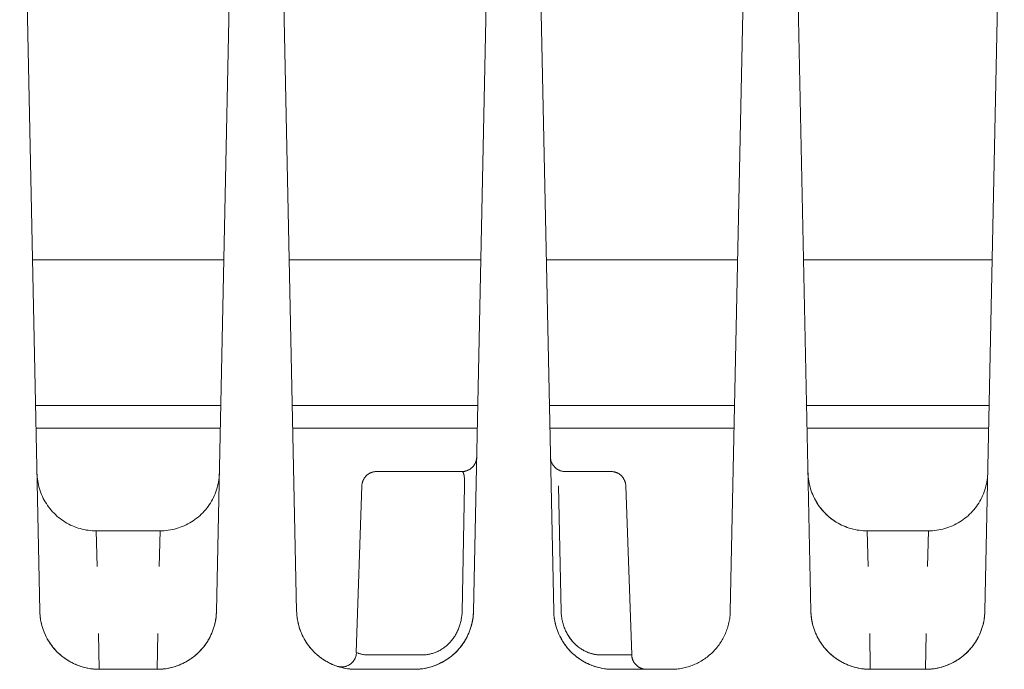
# Model space of a CAD drawing. Units: millimetres. Extents: x -1438 to 2662, y -2000 to 2994.
# Drawn here: x 129 to 179, y 2217 to 2250 of the extents above; entities that cross this region are included whole.
import ezdxf

# ---------------------------------------------------------------- set-up
doc = ezdxf.new("R2010")
doc.units = ezdxf.units.MM
doc.layers.add('Make2D$Visible$Curves$0', color=254, linetype='Continuous', lineweight=0, true_color=0xbebebe)

msp = doc.modelspace()

# ---------------------------------------------------------------- linework, layer by layer
at = {"layer": 'Make2D$Visible$Curves$0', "color": 254, "true_color": 0xd6d6d6}
for points in [[(140.439, 2270.856), (139.372, 2219.905)], [(143.428, 2219.905), (142.361, 2270.876)], [(153.439, 2270.876), (152.372, 2219.905)], [(156.428, 2219.905), (155.361, 2270.856)], [(130.438, 2219.905), (129.419, 2268.55)], [(166.381, 2268.55), (165.362, 2219.905)], [(169.438, 2219.905), (168.421, 2268.473)], [(179.22, 2266.862), (178.237, 2219.905)], [(139.744, 2237.677), (130.066, 2237.677)], [(152.744, 2237.677), (143.056, 2237.677)], [(165.734, 2237.677), (156.056, 2237.677)], [(178.609, 2237.677), (169.066, 2237.677)], [(130.221, 2230.301), (139.589, 2230.301)], [(143.211, 2230.301), (152.589, 2230.301)], [(156.211, 2230.301), (165.58, 2230.301)], [(169.221, 2230.301), (178.454, 2230.301)], [(139.566, 2229.166), (130.244, 2229.166)], [(152.566, 2229.166), (143.235, 2229.166)], [(165.556, 2229.166), (156.235, 2229.166)], [(178.431, 2229.166), (169.245, 2229.166)], [(151.785, 2226.968), (151.811, 2226.968), (151.836, 2226.97), (151.862, 2226.972), (151.887, 2226.975), (151.913, 2226.979), (151.938, 2226.984), (151.963, 2226.989), (151.988, 2226.996), (152.013, 2227.003), (152.037, 2227.011), (152.061, 2227.021), (152.085, 2227.03), (152.108, 2227.041), (152.131, 2227.053), (152.154, 2227.065), (152.176, 2227.078), (152.198, 2227.092), (152.219, 2227.106), (152.24, 2227.121), (152.26, 2227.137), (152.279, 2227.154), (152.298, 2227.171), (152.317, 2227.189), (152.335, 2227.208), (152.352, 2227.227), (152.368, 2227.246), (152.384, 2227.267), (152.399, 2227.287), (152.414, 2227.309), (152.427, 2227.33), (152.44, 2227.353), (152.452, 2227.375), (152.464, 2227.398), (152.474, 2227.422), (152.484, 2227.446), (152.493, 2227.47), (152.501, 2227.494), (152.508, 2227.519), (152.514, 2227.544), (152.52, 2227.569), (152.525, 2227.594), (152.529, 2227.619)], [(152.535, 2227.702), (152.534, 2227.681), (152.533, 2227.661), (152.531, 2227.64), (152.529, 2227.619)], [(157.015, 2226.968), (156.989, 2226.968), (156.963, 2226.97), (156.938, 2226.972), (156.912, 2226.975), (156.886, 2226.979), (156.861, 2226.984), (156.836, 2226.99), (156.811, 2226.996), (156.786, 2227.004), (156.762, 2227.012), (156.738, 2227.021), (156.714, 2227.031), (156.69, 2227.042), (156.667, 2227.053), (156.645, 2227.066), (156.622, 2227.079), (156.601, 2227.093), (156.579, 2227.107), (156.558, 2227.123), (156.538, 2227.139), (156.519, 2227.156), (156.5, 2227.173), (156.481, 2227.191), (156.463, 2227.21), (156.446, 2227.229), (156.43, 2227.249), (156.414, 2227.269), (156.399, 2227.29), (156.384, 2227.312), (156.371, 2227.334), (156.358, 2227.356), (156.346, 2227.379), (156.335, 2227.402), (156.324, 2227.426), (156.314, 2227.45), (156.306, 2227.474), (156.298, 2227.499), (156.291, 2227.524), (156.284, 2227.549), (156.279, 2227.574), (156.274, 2227.599), (156.271, 2227.625), (156.268, 2227.651), (156.266, 2227.676), (156.265, 2227.702)], [(133.291, 2223.968), (133.188, 2223.97), (133.085, 2223.975), (132.982, 2223.984), (132.879, 2223.996), (132.777, 2224.012), (132.676, 2224.032), (132.575, 2224.055), (132.475, 2224.081), (132.376, 2224.111), (132.278, 2224.144), (132.182, 2224.181), (132.086, 2224.22), (131.992, 2224.264), (131.9, 2224.31), (131.809, 2224.359), (131.72, 2224.412), (131.633, 2224.468), (131.548, 2224.526), (131.465, 2224.588), (131.384, 2224.652), (131.306, 2224.719), (131.229, 2224.789), (131.156, 2224.861), (131.084, 2224.936), (131.016, 2225.013), (130.95, 2225.092), (130.886, 2225.174), (130.826, 2225.258), (130.769, 2225.344), (130.714, 2225.432), (130.663, 2225.521), (130.615, 2225.613), (130.57, 2225.706), (130.528, 2225.8), (130.489, 2225.896), (130.454, 2225.993), (130.422, 2226.091), (130.394, 2226.191), (130.369, 2226.291), (130.347, 2226.392), (130.329, 2226.494), (130.314, 2226.596), (130.303, 2226.699), (130.296, 2226.802), (130.292, 2226.905)], [(136.519, 2223.968), (136.623, 2223.97), (136.728, 2223.975), (136.832, 2223.984), (136.936, 2223.997), (137.039, 2224.013), (137.142, 2224.033), (137.244, 2224.057), (137.345, 2224.084), (137.445, 2224.115), (137.544, 2224.149), (137.642, 2224.186), (137.738, 2224.227), (137.833, 2224.271), (137.926, 2224.319), (138.018, 2224.369), (138.107, 2224.423), (138.195, 2224.48), (138.281, 2224.54), (138.365, 2224.603), (138.446, 2224.669), (138.525, 2224.737), (138.601, 2224.809), (138.676, 2224.883), (138.747, 2224.959), (138.816, 2225.038), (138.882, 2225.119), (138.945, 2225.203), (139.005, 2225.288), (139.062, 2225.376), (139.116, 2225.466), (139.166, 2225.557), (139.214, 2225.65), (139.258, 2225.745), (139.299, 2225.841), (139.337, 2225.939), (139.371, 2226.038), (139.402, 2226.138), (139.429, 2226.239), (139.453, 2226.341), (139.473, 2226.444), (139.489, 2226.547), (139.502, 2226.651), (139.511, 2226.755), (139.517, 2226.86)], [(146.724, 2226.244), (146.725, 2226.27), (146.727, 2226.295), (146.731, 2226.321), (146.734, 2226.346), (146.739, 2226.371), (146.745, 2226.396), (146.751, 2226.421), (146.759, 2226.445), (146.767, 2226.469), (146.776, 2226.493), (146.786, 2226.517), (146.796, 2226.54), (146.808, 2226.563), (146.82, 2226.586), (146.833, 2226.608), (146.847, 2226.63), (146.861, 2226.651), (146.876, 2226.671), (146.892, 2226.691), (146.908, 2226.711), (146.926, 2226.73), (146.943, 2226.748), (146.962, 2226.766), (146.981, 2226.783), (147, 2226.8), (147.02, 2226.816), (147.041, 2226.831), (147.062, 2226.845), (147.084, 2226.859), (147.106, 2226.872), (147.129, 2226.884), (147.152, 2226.895), (147.175, 2226.906), (147.198, 2226.916), (147.222, 2226.925), (147.247, 2226.933), (147.271, 2226.94), (147.296, 2226.947), (147.321, 2226.952), (147.346, 2226.957), (147.371, 2226.961), (147.397, 2226.964), (147.422, 2226.966), (147.448, 2226.967), (147.473, 2226.968)], [(151.785, 2226.968), (147.473, 2226.968)], [(151.921, 2226.244), (151.923, 2226.387), (151.922, 2226.456), (151.92, 2226.523), (151.916, 2226.587), (151.911, 2226.648), (151.905, 2226.705), (151.902, 2226.732), (151.898, 2226.758), (151.893, 2226.782), (151.888, 2226.805), (151.883, 2226.827), (151.878, 2226.847), (151.875, 2226.857), (151.872, 2226.866), (151.869, 2226.875), (151.866, 2226.883), (151.863, 2226.891), (151.859, 2226.899), (151.856, 2226.906), (151.852, 2226.913), (151.851, 2226.917), (151.849, 2226.92), (151.847, 2226.923), (151.845, 2226.926), (151.843, 2226.929), (151.841, 2226.932), (151.84, 2226.934), (151.838, 2226.937), (151.836, 2226.94), (151.834, 2226.942), (151.832, 2226.944), (151.83, 2226.946), (151.828, 2226.949), (151.826, 2226.95), (151.824, 2226.952), (151.821, 2226.954), (151.82, 2226.955), (151.819, 2226.956), (151.818, 2226.957), (151.817, 2226.957), (151.816, 2226.958), (151.815, 2226.959), (151.814, 2226.959), (151.813, 2226.96), (151.812, 2226.961), (151.811, 2226.961), (151.81, 2226.962), (151.808, 2226.962), (151.807, 2226.963), (151.806, 2226.964), (151.805, 2226.964), (151.804, 2226.964), (151.803, 2226.965), (151.802, 2226.965), (151.8, 2226.966), (151.799, 2226.966), (151.798, 2226.966), (151.797, 2226.967), (151.796, 2226.967), (151.795, 2226.967), (151.793, 2226.967), (151.792, 2226.967), (151.791, 2226.968), (151.79, 2226.968), (151.789, 2226.968), (151.787, 2226.968), (151.786, 2226.968), (151.785, 2226.968)], [(159.327, 2226.968), (157.015, 2226.968)], [(160.076, 2226.244), (160.075, 2226.27), (160.073, 2226.295), (160.069, 2226.321), (160.066, 2226.346), (160.061, 2226.371), (160.055, 2226.396), (160.049, 2226.421), (160.041, 2226.445), (160.033, 2226.469), (160.024, 2226.493), (160.014, 2226.517), (160.004, 2226.54), (159.992, 2226.563), (159.98, 2226.586), (159.967, 2226.608), (159.953, 2226.63), (159.939, 2226.651), (159.924, 2226.671), (159.908, 2226.691), (159.892, 2226.711), (159.874, 2226.73), (159.857, 2226.748), (159.838, 2226.766), (159.819, 2226.783), (159.8, 2226.8), (159.78, 2226.816), (159.759, 2226.831), (159.738, 2226.845), (159.716, 2226.859), (159.694, 2226.872), (159.671, 2226.884), (159.648, 2226.895), (159.625, 2226.906), (159.602, 2226.916), (159.578, 2226.925), (159.553, 2226.933), (159.529, 2226.94), (159.504, 2226.947), (159.479, 2226.952), (159.454, 2226.957), (159.429, 2226.961), (159.403, 2226.964), (159.378, 2226.966), (159.352, 2226.967), (159.327, 2226.968)], [(169.292, 2226.905), (169.296, 2226.802), (169.303, 2226.699), (169.314, 2226.596), (169.329, 2226.494), (169.347, 2226.392), (169.369, 2226.291), (169.394, 2226.191), (169.422, 2226.091), (169.454, 2225.993), (169.489, 2225.896), (169.528, 2225.8), (169.57, 2225.706), (169.615, 2225.613), (169.663, 2225.521), (169.714, 2225.432), (169.769, 2225.344), (169.826, 2225.258), (169.886, 2225.174), (169.95, 2225.092), (170.016, 2225.013), (170.084, 2224.936), (170.156, 2224.861), (170.229, 2224.789), (170.306, 2224.719), (170.384, 2224.652), (170.465, 2224.588), (170.548, 2224.526), (170.633, 2224.468), (170.72, 2224.412), (170.809, 2224.359), (170.9, 2224.31), (170.992, 2224.264), (171.086, 2224.22), (171.182, 2224.181), (171.278, 2224.144), (171.376, 2224.111), (171.475, 2224.081), (171.575, 2224.055), (171.676, 2224.032), (171.777, 2224.012), (171.879, 2223.996), (171.982, 2223.984), (172.085, 2223.975), (172.188, 2223.97), (172.291, 2223.968)], [(175.384, 2223.968), (175.488, 2223.97), (175.593, 2223.975), (175.697, 2223.984), (175.801, 2223.997), (175.904, 2224.013), (176.007, 2224.033), (176.109, 2224.057), (176.21, 2224.084), (176.31, 2224.115), (176.409, 2224.149), (176.507, 2224.186), (176.603, 2224.227), (176.698, 2224.271), (176.791, 2224.319), (176.883, 2224.369), (176.972, 2224.423), (177.06, 2224.48), (177.146, 2224.54), (177.23, 2224.603), (177.311, 2224.669), (177.39, 2224.737), (177.466, 2224.809), (177.541, 2224.883), (177.612, 2224.959), (177.681, 2225.038), (177.747, 2225.119), (177.81, 2225.203), (177.87, 2225.288), (177.927, 2225.376), (177.981, 2225.466), (178.031, 2225.557), (178.079, 2225.65), (178.123, 2225.745), (178.164, 2225.841), (178.202, 2225.939), (178.236, 2226.038), (178.267, 2226.138), (178.294, 2226.239), (178.318, 2226.341), (178.338, 2226.444), (178.354, 2226.547), (178.367, 2226.651), (178.376, 2226.755), (178.382, 2226.86)], [(146.43, 2217.819), (146.724, 2226.244)], [(151.796, 2219.895), (151.921, 2226.244)], [(156.677, 2226.244), (156.808, 2219.895)], [(160.076, 2226.244), (160.375, 2217.692)], [(169.618, 2225.607), (169.666, 2225.516), (169.718, 2225.426), (169.772, 2225.339), (169.83, 2225.253), (169.89, 2225.17), (169.953, 2225.088), (170.019, 2225.009), (170.088, 2224.932), (170.159, 2224.858), (170.233, 2224.786), (170.309, 2224.716), (170.388, 2224.649), (170.468, 2224.585), (170.551, 2224.524), (170.636, 2224.466), (170.723, 2224.41), (170.812, 2224.358), (170.903, 2224.309), (170.995, 2224.263), (171.089, 2224.22), (171.184, 2224.18), (171.28, 2224.143), (171.378, 2224.11), (171.477, 2224.081), (171.576, 2224.054), (171.677, 2224.032), (171.778, 2224.012), (171.88, 2223.996), (171.982, 2223.984), (172.085, 2223.975), (172.188, 2223.97), (172.291, 2223.968)], [(133.291, 2223.968), (133.34, 2222.16)], [(133.291, 2223.968), (136.519, 2223.968)], [(136.47, 2222.16), (136.519, 2223.968)], [(172.291, 2223.968), (172.34, 2222.16)], [(172.291, 2223.968), (175.384, 2223.968)], [(175.335, 2222.16), (175.384, 2223.968)], [(130.764, 2218.607), (130.719, 2218.7), (130.677, 2218.795), (130.638, 2218.891), (130.602, 2218.989), (130.57, 2219.087), (130.541, 2219.187), (130.516, 2219.288), (130.494, 2219.389), (130.476, 2219.492), (130.461, 2219.594), (130.45, 2219.698), (130.442, 2219.801), (130.438, 2219.905)], [(133.438, 2216.968), (133.365, 2216.969), (133.292, 2216.972), (133.22, 2216.976), (133.147, 2216.982), (133.075, 2216.991), (133.003, 2217), (132.931, 2217.012), (132.86, 2217.025), (132.789, 2217.041), (132.718, 2217.057), (132.648, 2217.076), (132.578, 2217.096), (132.509, 2217.118), (132.44, 2217.141), (132.372, 2217.166), (132.305, 2217.193), (132.238, 2217.221), (132.172, 2217.251), (132.106, 2217.282), (132.041, 2217.315), (131.978, 2217.35), (131.914, 2217.386), (131.852, 2217.423), (131.791, 2217.462), (131.731, 2217.502), (131.672, 2217.544), (131.613, 2217.587), (131.556, 2217.632), (131.5, 2217.678), (131.445, 2217.726), (131.391, 2217.774), (131.339, 2217.824), (131.288, 2217.876), (131.238, 2217.929), (131.189, 2217.983), (131.142, 2218.038), (131.096, 2218.094), (131.052, 2218.151), (131.008, 2218.21), (130.967, 2218.269), (130.927, 2218.329), (130.888, 2218.391), (130.851, 2218.453), (130.815, 2218.516), (130.781, 2218.58), (130.748, 2218.645), (130.717, 2218.711), (130.687, 2218.777), (130.659, 2218.844), (130.633, 2218.911), (130.608, 2218.98), (130.585, 2219.048), (130.563, 2219.118), (130.543, 2219.187), (130.525, 2219.258), (130.508, 2219.329), (130.493, 2219.4), (130.48, 2219.471), (130.469, 2219.543), (130.459, 2219.615), (130.451, 2219.687), (130.445, 2219.76), (130.441, 2219.832), (130.438, 2219.905)], [(139.372, 2219.905), (139.369, 2219.832), (139.365, 2219.76), (139.359, 2219.687), (139.351, 2219.615), (139.341, 2219.543), (139.33, 2219.471), (139.317, 2219.4), (139.302, 2219.329), (139.285, 2219.258), (139.267, 2219.187), (139.247, 2219.118), (139.225, 2219.048), (139.202, 2218.98), (139.177, 2218.911), (139.151, 2218.844), (139.123, 2218.777), (139.093, 2218.711), (139.062, 2218.645), (139.029, 2218.58), (138.995, 2218.516), (138.959, 2218.453), (138.922, 2218.391), (138.883, 2218.329), (138.843, 2218.269), (138.802, 2218.21), (138.758, 2218.151), (138.714, 2218.094), (138.668, 2218.038), (138.621, 2217.983), (138.572, 2217.929), (138.522, 2217.876), (138.471, 2217.824), (138.419, 2217.774), (138.365, 2217.726), (138.31, 2217.678), (138.254, 2217.632), (138.197, 2217.587), (138.138, 2217.544), (138.079, 2217.502), (138.019, 2217.462), (137.958, 2217.423), (137.896, 2217.386), (137.832, 2217.35), (137.769, 2217.315), (137.704, 2217.282), (137.638, 2217.251), (137.572, 2217.221), (137.505, 2217.193), (137.438, 2217.166), (137.37, 2217.141), (137.301, 2217.118), (137.232, 2217.096), (137.162, 2217.076), (137.092, 2217.057), (137.021, 2217.041), (136.95, 2217.025), (136.879, 2217.012), (136.807, 2217), (136.735, 2216.991), (136.663, 2216.982), (136.59, 2216.976), (136.518, 2216.972), (136.445, 2216.969), (136.372, 2216.968)], [(139.372, 2219.905), (139.368, 2219.802), (139.36, 2219.699), (139.349, 2219.596), (139.334, 2219.494), (139.316, 2219.392), (139.295, 2219.291), (139.27, 2219.191), (139.241, 2219.091), (139.209, 2218.993), (139.174, 2218.896), (139.136, 2218.8), (139.094, 2218.706), (139.049, 2218.613), (139, 2218.521), (138.949, 2218.432), (138.895, 2218.344), (138.837, 2218.258), (138.777, 2218.174), (138.714, 2218.092), (138.648, 2218.013), (138.579, 2217.936), (138.508, 2217.861), (138.434, 2217.789), (138.358, 2217.719), (138.279, 2217.652), (138.198, 2217.588), (138.115, 2217.526), (138.03, 2217.468), (137.943, 2217.412), (137.854, 2217.359), (137.763, 2217.31), (137.671, 2217.264), (137.577, 2217.22), (137.482, 2217.181), (137.385, 2217.144), (137.287, 2217.111), (137.188, 2217.081), (137.088, 2217.055), (136.988, 2217.032), (136.886, 2217.012), (136.784, 2216.996), (136.682, 2216.984), (136.579, 2216.975), (136.475, 2216.97), (136.372, 2216.968)], [(143.754, 2218.607), (143.709, 2218.7), (143.667, 2218.795), (143.628, 2218.891), (143.592, 2218.989), (143.56, 2219.087), (143.531, 2219.187), (143.506, 2219.288), (143.484, 2219.389), (143.466, 2219.492), (143.451, 2219.594), (143.44, 2219.698), (143.432, 2219.801), (143.428, 2219.905)], [(146.428, 2216.968), (146.355, 2216.969), (146.282, 2216.972), (146.21, 2216.976), (146.137, 2216.982), (146.065, 2216.991), (145.993, 2217), (145.921, 2217.012), (145.85, 2217.025), (145.779, 2217.041), (145.708, 2217.057), (145.638, 2217.076), (145.568, 2217.096), (145.499, 2217.118), (145.43, 2217.141), (145.362, 2217.166), (145.295, 2217.193), (145.228, 2217.221), (145.162, 2217.251), (145.096, 2217.282), (145.031, 2217.315), (144.968, 2217.35), (144.904, 2217.386), (144.842, 2217.423), (144.781, 2217.462), (144.721, 2217.502), (144.662, 2217.544), (144.603, 2217.587), (144.546, 2217.632), (144.49, 2217.678), (144.435, 2217.726), (144.381, 2217.774), (144.329, 2217.824), (144.278, 2217.876), (144.228, 2217.929), (144.179, 2217.983), (144.132, 2218.038), (144.086, 2218.094), (144.042, 2218.151), (143.998, 2218.21), (143.957, 2218.269), (143.917, 2218.329), (143.878, 2218.391), (143.841, 2218.453), (143.805, 2218.516), (143.771, 2218.58), (143.738, 2218.645), (143.707, 2218.711), (143.677, 2218.777), (143.649, 2218.844), (143.623, 2218.911), (143.598, 2218.98), (143.575, 2219.048), (143.553, 2219.118), (143.533, 2219.187), (143.515, 2219.258), (143.498, 2219.329), (143.483, 2219.4), (143.47, 2219.471), (143.459, 2219.543), (143.449, 2219.615), (143.441, 2219.687), (143.435, 2219.76), (143.431, 2219.832), (143.428, 2219.905)], [(152.372, 2219.905), (152.369, 2219.832), (152.365, 2219.76), (152.359, 2219.687), (152.351, 2219.615), (152.341, 2219.543), (152.33, 2219.471), (152.317, 2219.4), (152.302, 2219.329), (152.285, 2219.258), (152.267, 2219.187), (152.247, 2219.118), (152.225, 2219.048), (152.202, 2218.98), (152.177, 2218.911), (152.151, 2218.844), (152.123, 2218.777), (152.093, 2218.711), (152.062, 2218.645), (152.029, 2218.58), (151.995, 2218.516), (151.959, 2218.453), (151.922, 2218.391), (151.883, 2218.329), (151.843, 2218.269), (151.802, 2218.21), (151.758, 2218.151), (151.714, 2218.094), (151.668, 2218.038), (151.621, 2217.983), (151.572, 2217.929), (151.522, 2217.876), (151.471, 2217.824), (151.419, 2217.774), (151.365, 2217.726), (151.31, 2217.678), (151.254, 2217.632), (151.197, 2217.587), (151.138, 2217.544), (151.079, 2217.502), (151.019, 2217.462), (150.958, 2217.423), (150.896, 2217.386), (150.832, 2217.35), (150.769, 2217.315), (150.704, 2217.282), (150.638, 2217.251), (150.572, 2217.221), (150.505, 2217.193), (150.438, 2217.166), (150.37, 2217.141), (150.301, 2217.118), (150.232, 2217.096), (150.162, 2217.076), (150.092, 2217.057), (150.021, 2217.041), (149.95, 2217.025), (149.879, 2217.012), (149.807, 2217), (149.735, 2216.991), (149.663, 2216.982), (149.59, 2216.976), (149.518, 2216.972), (149.445, 2216.969), (149.372, 2216.968)], [(152.372, 2219.905), (152.368, 2219.802), (152.36, 2219.699), (152.349, 2219.596), (152.334, 2219.494), (152.316, 2219.392), (152.295, 2219.291), (152.27, 2219.191), (152.241, 2219.091), (152.209, 2218.993), (152.174, 2218.896), (152.136, 2218.8), (152.094, 2218.706), (152.049, 2218.613), (152, 2218.521), (151.949, 2218.432), (151.895, 2218.344), (151.837, 2218.258), (151.777, 2218.174), (151.714, 2218.092), (151.648, 2218.013), (151.579, 2217.936), (151.508, 2217.861), (151.434, 2217.789), (151.358, 2217.719), (151.279, 2217.652), (151.198, 2217.588), (151.115, 2217.526), (151.03, 2217.468), (150.943, 2217.412), (150.854, 2217.359), (150.763, 2217.31), (150.671, 2217.264), (150.577, 2217.22), (150.482, 2217.181), (150.385, 2217.144), (150.287, 2217.111), (150.188, 2217.081), (150.088, 2217.055), (149.988, 2217.032), (149.886, 2217.012), (149.784, 2216.996), (149.682, 2216.984), (149.579, 2216.975), (149.475, 2216.97), (149.372, 2216.968)], [(149.763, 2217.692), (149.807, 2217.692), (149.851, 2217.694), (149.896, 2217.697), (149.94, 2217.7), (149.985, 2217.705), (150.03, 2217.711), (150.075, 2217.718), (150.12, 2217.727), (150.165, 2217.736), (150.21, 2217.747), (150.255, 2217.759), (150.3, 2217.772), (150.345, 2217.786), (150.39, 2217.801), (150.435, 2217.818), (150.479, 2217.836), (150.523, 2217.855), (150.567, 2217.875), (150.611, 2217.897), (150.654, 2217.919), (150.697, 2217.943), (150.74, 2217.969), (150.782, 2217.995), (150.824, 2218.023), (150.865, 2218.051), (150.906, 2218.081), (150.947, 2218.112), (150.986, 2218.145), (151.025, 2218.178), (151.064, 2218.213), (151.102, 2218.249), (151.139, 2218.286), (151.176, 2218.324), (151.212, 2218.364), (151.247, 2218.404), (151.281, 2218.445), (151.314, 2218.488), (151.346, 2218.531), (151.377, 2218.575), (151.407, 2218.62), (151.437, 2218.666), (151.465, 2218.713), (151.492, 2218.76), (151.519, 2218.808), (151.544, 2218.858), (151.568, 2218.907), (151.591, 2218.958), (151.613, 2219.009), (151.633, 2219.061), (151.653, 2219.114), (151.671, 2219.167), (151.688, 2219.22), (151.704, 2219.275), (151.719, 2219.329), (151.732, 2219.384), (151.745, 2219.44), (151.756, 2219.495), (151.765, 2219.552), (151.774, 2219.608), (151.781, 2219.665), (151.787, 2219.722), (151.791, 2219.779), (151.794, 2219.837), (151.796, 2219.895)], [(151.433, 2217.788), (151.485, 2217.839), (151.536, 2217.891), (151.586, 2217.944), (151.634, 2217.999), (151.681, 2218.055), (151.727, 2218.113), (151.772, 2218.171), (151.815, 2218.231), (151.856, 2218.292), (151.897, 2218.354), (151.935, 2218.417), (151.973, 2218.482), (152.009, 2218.547), (152.043, 2218.613), (152.076, 2218.679), (152.107, 2218.747), (152.137, 2218.816), (152.165, 2218.885), (152.191, 2218.955), (152.216, 2219.025), (152.239, 2219.096), (152.26, 2219.168), (152.279, 2219.24), (152.297, 2219.313), (152.313, 2219.386), (152.327, 2219.459), (152.339, 2219.533), (152.349, 2219.607), (152.358, 2219.681), (152.364, 2219.756), (152.369, 2219.83), (152.372, 2219.905)], [(156.428, 2219.905), (156.433, 2219.805), (156.44, 2219.704), (156.451, 2219.604), (156.466, 2219.505), (156.483, 2219.406), (156.504, 2219.308), (156.528, 2219.21), (156.556, 2219.113), (156.586, 2219.017), (156.62, 2218.923), (156.657, 2218.829), (156.697, 2218.737), (156.74, 2218.646), (156.786, 2218.556), (156.835, 2218.469), (156.887, 2218.382), (156.941, 2218.298)], [(159.428, 2216.968), (159.355, 2216.969), (159.282, 2216.972), (159.21, 2216.976), (159.137, 2216.982), (159.065, 2216.991), (158.993, 2217), (158.921, 2217.012), (158.85, 2217.025), (158.779, 2217.041), (158.708, 2217.057), (158.638, 2217.076), (158.568, 2217.096), (158.499, 2217.118), (158.43, 2217.141), (158.362, 2217.166), (158.295, 2217.193), (158.228, 2217.221), (158.162, 2217.251), (158.096, 2217.282), (158.031, 2217.315), (157.968, 2217.35), (157.904, 2217.386), (157.842, 2217.423), (157.781, 2217.462), (157.721, 2217.502), (157.662, 2217.544), (157.603, 2217.587), (157.546, 2217.632), (157.49, 2217.678), (157.435, 2217.726), (157.381, 2217.774), (157.329, 2217.824), (157.278, 2217.876), (157.228, 2217.929), (157.179, 2217.983), (157.132, 2218.038), (157.086, 2218.094), (157.042, 2218.151), (156.998, 2218.21), (156.957, 2218.269), (156.917, 2218.329), (156.878, 2218.391), (156.841, 2218.453), (156.805, 2218.516), (156.771, 2218.58), (156.738, 2218.645), (156.707, 2218.711), (156.677, 2218.777), (156.649, 2218.844), (156.623, 2218.911), (156.598, 2218.98), (156.575, 2219.048), (156.553, 2219.118), (156.533, 2219.187), (156.515, 2219.258), (156.498, 2219.329), (156.483, 2219.4), (156.47, 2219.471), (156.459, 2219.543), (156.449, 2219.615), (156.441, 2219.687), (156.435, 2219.76), (156.431, 2219.832), (156.428, 2219.905)], [(158.843, 2217.692), (158.807, 2217.692), (158.77, 2217.693), (158.734, 2217.695), (158.696, 2217.698), (158.658, 2217.701), (158.62, 2217.705), (158.581, 2217.711), (158.543, 2217.717), (158.503, 2217.723), (158.464, 2217.731), (158.424, 2217.74), (158.384, 2217.75), (158.343, 2217.761), (158.303, 2217.773), (158.262, 2217.785), (158.221, 2217.799), (158.18, 2217.814), (158.139, 2217.831), (158.098, 2217.848), (158.057, 2217.866), (158.016, 2217.886), (157.975, 2217.907), (157.934, 2217.929), (157.892, 2217.953), (157.851, 2217.977), (157.81, 2218.003), (157.77, 2218.031), (157.729, 2218.059), (157.689, 2218.09), (157.648, 2218.121), (157.608, 2218.154), (157.568, 2218.189), (157.529, 2218.225), (157.49, 2218.262), (157.452, 2218.3), (157.415, 2218.34), (157.378, 2218.382), (157.342, 2218.424), (157.307, 2218.468), (157.272, 2218.513), (157.239, 2218.56), (157.206, 2218.607), (157.175, 2218.656), (157.144, 2218.706), (157.115, 2218.757), (157.086, 2218.809), (157.059, 2218.863), (157.033, 2218.917), (157.008, 2218.972), (156.985, 2219.028), (156.962, 2219.086), (156.942, 2219.143), (156.922, 2219.202), (156.904, 2219.262), (156.888, 2219.322), (156.872, 2219.383), (156.859, 2219.445), (156.847, 2219.508), (156.836, 2219.571), (156.827, 2219.634), (156.82, 2219.699), (156.814, 2219.764), (156.81, 2219.829), (156.808, 2219.895)], [(165.362, 2219.905), (165.359, 2219.832), (165.355, 2219.76), (165.349, 2219.687), (165.341, 2219.615), (165.331, 2219.543), (165.32, 2219.471), (165.307, 2219.4), (165.292, 2219.329), (165.275, 2219.258), (165.257, 2219.187), (165.237, 2219.118), (165.215, 2219.048), (165.192, 2218.98), (165.167, 2218.911), (165.141, 2218.844), (165.113, 2218.777), (165.083, 2218.711), (165.052, 2218.645), (165.019, 2218.58), (164.985, 2218.516), (164.949, 2218.453), (164.912, 2218.391), (164.873, 2218.329), (164.833, 2218.269), (164.792, 2218.21), (164.748, 2218.151), (164.704, 2218.094), (164.658, 2218.038), (164.611, 2217.983), (164.562, 2217.929), (164.512, 2217.876), (164.461, 2217.824), (164.409, 2217.774), (164.355, 2217.726), (164.3, 2217.678), (164.244, 2217.632), (164.187, 2217.587), (164.128, 2217.544), (164.069, 2217.502), (164.009, 2217.462), (163.948, 2217.423), (163.886, 2217.386), (163.822, 2217.35), (163.759, 2217.315), (163.694, 2217.282), (163.628, 2217.251), (163.562, 2217.221), (163.495, 2217.193), (163.428, 2217.166), (163.36, 2217.141), (163.291, 2217.118), (163.222, 2217.096), (163.152, 2217.076), (163.082, 2217.057), (163.011, 2217.041), (162.94, 2217.025), (162.869, 2217.012), (162.797, 2217), (162.725, 2216.991), (162.653, 2216.982), (162.58, 2216.976), (162.508, 2216.972), (162.435, 2216.969), (162.362, 2216.968)], [(172.438, 2216.968), (172.365, 2216.969), (172.292, 2216.972), (172.22, 2216.976), (172.147, 2216.982), (172.075, 2216.991), (172.003, 2217), (171.931, 2217.012), (171.86, 2217.025), (171.789, 2217.041), (171.718, 2217.057), (171.648, 2217.076), (171.578, 2217.096), (171.509, 2217.118), (171.44, 2217.141), (171.372, 2217.166), (171.305, 2217.193), (171.238, 2217.221), (171.172, 2217.251), (171.106, 2217.282), (171.041, 2217.315), (170.978, 2217.35), (170.914, 2217.386), (170.852, 2217.423), (170.791, 2217.462), (170.731, 2217.502), (170.672, 2217.544), (170.613, 2217.587), (170.556, 2217.632), (170.5, 2217.678), (170.445, 2217.726), (170.391, 2217.774), (170.339, 2217.824), (170.288, 2217.876), (170.238, 2217.929), (170.189, 2217.983), (170.142, 2218.038), (170.096, 2218.094), (170.052, 2218.151), (170.008, 2218.21), (169.967, 2218.269), (169.927, 2218.329), (169.888, 2218.391), (169.851, 2218.453), (169.815, 2218.516), (169.781, 2218.58), (169.748, 2218.645), (169.717, 2218.711), (169.687, 2218.777), (169.659, 2218.844), (169.633, 2218.911), (169.608, 2218.98), (169.585, 2219.048), (169.563, 2219.118), (169.543, 2219.187), (169.525, 2219.258), (169.508, 2219.329), (169.493, 2219.4), (169.48, 2219.471), (169.469, 2219.543), (169.459, 2219.615), (169.451, 2219.687), (169.445, 2219.76), (169.441, 2219.832), (169.438, 2219.905)], [(169.438, 2219.905), (169.442, 2219.802), (169.45, 2219.699), (169.461, 2219.596), (169.476, 2219.494), (169.494, 2219.392), (169.515, 2219.291), (169.54, 2219.191), (169.569, 2219.091), (169.601, 2218.993), (169.636, 2218.896), (169.674, 2218.8), (169.716, 2218.706), (169.761, 2218.613), (169.81, 2218.521), (169.861, 2218.432), (169.915, 2218.344), (169.973, 2218.258), (170.033, 2218.174), (170.096, 2218.092), (170.162, 2218.013), (170.231, 2217.936), (170.302, 2217.861), (170.376, 2217.789), (170.452, 2217.719), (170.531, 2217.652), (170.612, 2217.588), (170.695, 2217.526), (170.78, 2217.468), (170.867, 2217.412), (170.956, 2217.359), (171.047, 2217.31), (171.139, 2217.264), (171.233, 2217.22), (171.328, 2217.181), (171.425, 2217.144), (171.523, 2217.111), (171.622, 2217.081), (171.722, 2217.055), (171.822, 2217.032), (171.924, 2217.012), (172.026, 2216.996), (172.128, 2216.984), (172.231, 2216.975), (172.335, 2216.97), (172.438, 2216.968)], [(178.237, 2219.905), (178.234, 2219.832), (178.23, 2219.76), (178.224, 2219.687), (178.216, 2219.615), (178.206, 2219.543), (178.195, 2219.471), (178.182, 2219.4), (178.167, 2219.329), (178.15, 2219.258), (178.132, 2219.187), (178.112, 2219.118), (178.09, 2219.048), (178.067, 2218.98), (178.042, 2218.911), (178.016, 2218.844), (177.988, 2218.777), (177.958, 2218.711), (177.927, 2218.645), (177.894, 2218.58), (177.86, 2218.516), (177.824, 2218.453), (177.787, 2218.391), (177.748, 2218.329), (177.708, 2218.269), (177.667, 2218.21), (177.623, 2218.151), (177.579, 2218.094), (177.533, 2218.038), (177.486, 2217.983), (177.437, 2217.929), (177.387, 2217.876), (177.336, 2217.824), (177.284, 2217.774), (177.23, 2217.726), (177.175, 2217.678), (177.119, 2217.632), (177.062, 2217.587), (177.003, 2217.544), (176.944, 2217.502), (176.884, 2217.462), (176.823, 2217.423), (176.761, 2217.386), (176.697, 2217.35), (176.634, 2217.315), (176.569, 2217.282), (176.503, 2217.251), (176.437, 2217.221), (176.37, 2217.193), (176.303, 2217.166), (176.235, 2217.141), (176.166, 2217.118), (176.097, 2217.096), (176.027, 2217.076), (175.957, 2217.057), (175.886, 2217.041), (175.815, 2217.025), (175.744, 2217.012), (175.672, 2217), (175.6, 2216.991), (175.528, 2216.982), (175.455, 2216.976), (175.383, 2216.972), (175.31, 2216.969), (175.237, 2216.968)], [(178.237, 2219.905), (178.233, 2219.802), (178.225, 2219.699), (178.214, 2219.596), (178.199, 2219.494), (178.181, 2219.392), (178.16, 2219.291), (178.135, 2219.191), (178.106, 2219.091), (178.074, 2218.993), (178.039, 2218.896), (178.001, 2218.8), (177.959, 2218.706), (177.914, 2218.613), (177.865, 2218.521), (177.814, 2218.432), (177.76, 2218.344), (177.702, 2218.258), (177.642, 2218.174), (177.579, 2218.092), (177.513, 2218.013), (177.444, 2217.936), (177.373, 2217.861), (177.299, 2217.789), (177.223, 2217.719), (177.144, 2217.652), (177.063, 2217.588), (176.98, 2217.526), (176.895, 2217.468), (176.808, 2217.412), (176.719, 2217.359), (176.628, 2217.31), (176.536, 2217.264), (176.442, 2217.22), (176.347, 2217.181), (176.25, 2217.144), (176.152, 2217.111), (176.053, 2217.081), (175.953, 2217.055), (175.853, 2217.032), (175.751, 2217.012), (175.649, 2216.996), (175.547, 2216.984), (175.444, 2216.975), (175.34, 2216.97), (175.237, 2216.968)], [(133.438, 2216.968), (133.411, 2218.776)], [(136.399, 2218.776), (136.372, 2216.968)], [(157.069, 2218.842), (157.092, 2218.798), (157.115, 2218.755), (157.14, 2218.713), (157.165, 2218.671), (157.191, 2218.63), (157.218, 2218.59), (157.246, 2218.55), (157.274, 2218.511), (157.303, 2218.473), (157.333, 2218.435), (157.364, 2218.399), (157.395, 2218.363), (157.427, 2218.328), (157.459, 2218.293), (157.492, 2218.26), (157.526, 2218.227), (157.566, 2218.191), (157.605, 2218.156), (157.646, 2218.123), (157.687, 2218.091), (157.728, 2218.06), (157.77, 2218.031), (157.812, 2218.003), (157.854, 2217.976), (157.897, 2217.951), (157.939, 2217.927), (157.982, 2217.904), (158.025, 2217.882), (158.067, 2217.862), (158.11, 2217.843), (158.152, 2217.826), (158.195, 2217.809), (158.237, 2217.794), (158.279, 2217.78), (158.322, 2217.767), (158.364, 2217.755), (158.405, 2217.745), (158.447, 2217.735), (158.488, 2217.726), (158.529, 2217.719), (158.57, 2217.712), (158.61, 2217.707), (158.65, 2217.702), (158.689, 2217.698), (158.728, 2217.695), (158.767, 2217.693), (158.805, 2217.692), (158.843, 2217.692)], [(172.438, 2216.968), (172.411, 2218.776)], [(175.264, 2218.776), (175.237, 2216.968)], [(133.438, 2216.968), (133.335, 2216.97), (133.232, 2216.975), (133.129, 2216.984), (133.027, 2216.996), (132.925, 2217.012), (132.824, 2217.032), (132.723, 2217.054), (132.624, 2217.081), (132.525, 2217.11), (132.427, 2217.143), (132.331, 2217.18), (132.236, 2217.219), (132.142, 2217.262), (132.05, 2217.308), (131.959, 2217.358), (131.87, 2217.41), (131.783, 2217.465), (131.698, 2217.524), (131.616, 2217.585), (131.535, 2217.649), (131.456, 2217.716), (131.38, 2217.785), (131.306, 2217.857), (131.235, 2217.932), (131.166, 2218.008), (131.1, 2218.088), (131.037, 2218.169), (130.977, 2218.253), (130.919, 2218.338), (130.865, 2218.426), (130.813, 2218.515), (130.765, 2218.606)], [(146.428, 2216.968), (146.325, 2216.97), (146.222, 2216.975), (146.119, 2216.984), (146.017, 2216.996), (145.915, 2217.012), (145.814, 2217.032), (145.713, 2217.054), (145.614, 2217.081), (145.515, 2217.11), (145.417, 2217.143), (145.321, 2217.18), (145.226, 2217.219), (145.132, 2217.262), (145.04, 2217.308), (144.949, 2217.358), (144.86, 2217.41), (144.773, 2217.465), (144.688, 2217.524), (144.606, 2217.585), (144.525, 2217.649), (144.446, 2217.716), (144.37, 2217.785), (144.296, 2217.857), (144.225, 2217.932), (144.156, 2218.008), (144.09, 2218.088), (144.027, 2218.169), (143.967, 2218.253), (143.909, 2218.338), (143.855, 2218.426), (143.803, 2218.515), (143.755, 2218.606)], [(156.941, 2218.298), (156.997, 2218.217), (157.056, 2218.137), (157.117, 2218.059), (157.181, 2217.983), (157.248, 2217.91), (157.316, 2217.839), (157.387, 2217.77), (157.461, 2217.703)], [(145.529, 2217.108), (145.554, 2217.103), (145.58, 2217.098), (145.605, 2217.094), (145.631, 2217.091), (145.657, 2217.089), (145.683, 2217.088), (145.709, 2217.088), (145.735, 2217.088), (145.761, 2217.09), (145.787, 2217.092), (145.813, 2217.096), (145.838, 2217.1), (145.864, 2217.105), (145.889, 2217.111), (145.914, 2217.118), (145.939, 2217.126), (145.964, 2217.135), (145.988, 2217.144), (146.012, 2217.154), (146.035, 2217.165), (146.059, 2217.177), (146.081, 2217.19), (146.103, 2217.204), (146.125, 2217.218), (146.146, 2217.233), (146.167, 2217.249), (146.187, 2217.265), (146.207, 2217.282), (146.226, 2217.3), (146.244, 2217.319), (146.262, 2217.338), (146.279, 2217.357), (146.295, 2217.378), (146.311, 2217.399), (146.326, 2217.42), (146.34, 2217.442), (146.353, 2217.464), (146.366, 2217.487), (146.377, 2217.51), (146.388, 2217.534), (146.398, 2217.558), (146.408, 2217.582), (146.416, 2217.607), (146.424, 2217.631), (146.431, 2217.657), (146.436, 2217.682), (146.441, 2217.708), (146.445, 2217.733), (146.449, 2217.759), (146.451, 2217.785), (146.452, 2217.811)], [(146.452, 2217.811), (146.43, 2217.819)], [(146.452, 2217.811), (146.452, 2217.811)], [(146.452, 2217.811), (146.531, 2217.782), (146.559, 2217.772), (146.591, 2217.762), (146.627, 2217.752), (146.666, 2217.742), (146.708, 2217.732), (146.754, 2217.723), (146.804, 2217.714), (146.857, 2217.707), (146.913, 2217.701), (146.973, 2217.696), (147.037, 2217.693), (147.104, 2217.692)], [(149.763, 2217.692), (147.104, 2217.692)], [(157.548, 2217.63), (157.628, 2217.568), (157.71, 2217.508), (157.794, 2217.451), (157.881, 2217.397), (157.968, 2217.347), (158.058, 2217.299), (158.149, 2217.254), (158.242, 2217.212), (158.336, 2217.173), (158.431, 2217.138), (158.527, 2217.106), (158.625, 2217.077), (158.723, 2217.052), (158.822, 2217.029), (158.922, 2217.011), (159.023, 2216.995), (159.124, 2216.983), (159.225, 2216.975), (159.326, 2216.97), (159.428, 2216.968)], [(160.375, 2217.692), (158.843, 2217.692)], [(160.375, 2217.692), (160.376, 2217.666), (160.378, 2217.641), (160.381, 2217.615), (160.385, 2217.59), (160.39, 2217.565), (160.396, 2217.54), (160.402, 2217.515), (160.41, 2217.491), (160.418, 2217.466), (160.427, 2217.442), (160.437, 2217.419), (160.447, 2217.395), (160.459, 2217.372), (160.471, 2217.35), (160.484, 2217.328), (160.497, 2217.306), (160.512, 2217.285), (160.527, 2217.264), (160.543, 2217.244), (160.559, 2217.225), (160.576, 2217.206), (160.594, 2217.187), (160.613, 2217.17), (160.632, 2217.152), (160.651, 2217.136), (160.671, 2217.12), (160.692, 2217.105), (160.713, 2217.091), (160.735, 2217.077), (160.757, 2217.064), (160.779, 2217.052), (160.802, 2217.041), (160.826, 2217.03), (160.849, 2217.02), (160.873, 2217.011), (160.897, 2217.003), (160.922, 2216.996), (160.947, 2216.989), (160.972, 2216.984), (160.997, 2216.979), (161.022, 2216.975), (161.048, 2216.972), (161.073, 2216.97), (161.099, 2216.968), (161.124, 2216.968)], [(149.372, 2216.968), (149.474, 2216.97), (149.576, 2216.976), (149.677, 2216.985), (149.778, 2216.998), (149.879, 2217.014), (149.979, 2217.033), (150.078, 2217.056), (150.177, 2217.082), (150.274, 2217.111), (150.371, 2217.143), (150.466, 2217.179), (150.56, 2217.218), (150.653, 2217.259), (150.745, 2217.304)], [(150.745, 2217.305), (150.813, 2217.34), (150.88, 2217.378), (150.946, 2217.417)], [(150.745, 2217.305), (150.745, 2217.304)], [(136.372, 2216.968), (133.438, 2216.968)], [(149.372, 2216.968), (146.428, 2216.968)], [(162.362, 2216.968), (159.428, 2216.968)], [(175.237, 2216.968), (172.438, 2216.968)]]:
    msp.add_lwpolyline(points, dxfattribs=at)

doc.saveas('drawing.dxf')
